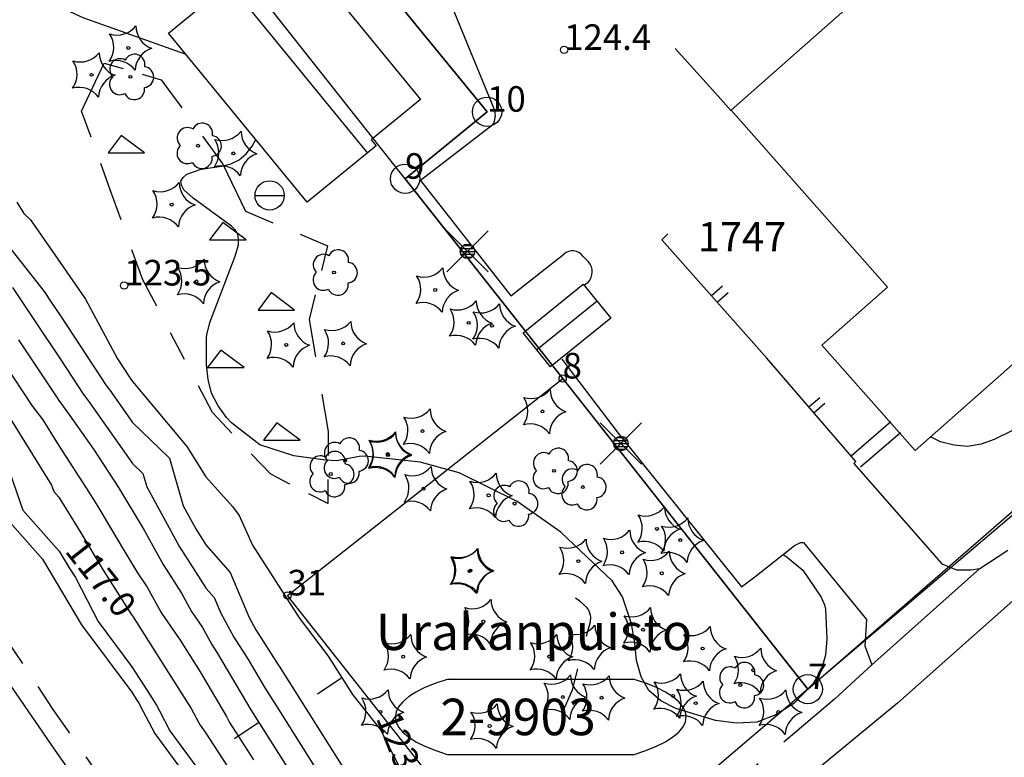
# Model space of a CAD drawing. Units: metres. Extents: x 25491545 to 25491987, y 6724706 to 6725079.
# Drawn here: x 25491847 to 25491915, y 6724893 to 6724943 of the extents above; entities that cross this region are included whole.
import ezdxf

# ---------------------------------------------------------------- set-up
doc = ezdxf.new("R2010")
doc.units = ezdxf.units.M
for name, pattern in [('Apukayra(1)', [7, 4, -3]), ('Johtokayra(1)', [1, 1]), ('Korkeuskayra', [1, 1]), ('tilanraja(1)', [6, 4, -2]), ('tontin-yleisenalueenraja(1)', [1, 1]), ('viivat-1', [1, 1]), ('viivat-3(1)', [4, 2, -2]), ('viivat-7(1)', [1, 1])]:
    doc.linetypes.add(name, pattern=pattern)
for name, color, linetype in [('102_1_rajapyykki', 7, 'Continuous'), ('102_21_rajapiste', 7, 'Continuous'), ('102_41_maanpinnan kork.lukema', 7, 'Continuous'), ('103_130_louhos  kivikko', 7, 'Continuous'), ('103_142_havupuu', 7, 'Continuous'), ('103_143_lehtipuu', 7, 'Continuous'), ('103_146_pumppukaivo pumppaamo', 7, 'Continuous'), ('103_160_valaisinpylväs', 7, 'Continuous'), ('103_165_korkeuskäyrän viettoviiva', 7, 'Continuous'), ('104_1304_yleisen alueen tunnus', 7, 'Continuous'), ('104_1313_default', 7, 'Continuous'), ('105_1000_käyrän korkeusluku', 7, 'Continuous'), ('105_1204_paikan nimi', 7, 'Continuous'), ('201_503_talousrakennus', 7, 'Continuous'), ('201_505_rakennuksen kattorakennelma', 7, 'Continuous'), ('201_506_katos', 7, 'Continuous'), ('201_514_liikerakennus', 7, 'Continuous'), ('202_600_liikenneväylä_päällystetty', 7, 'Continuous'), ('202_602_kevytväylä  päällystetty', 7, 'Continuous'), ('202_621_sähköistetty rautatie', 7, 'Continuous'), ('202_630_päällystetty piha- parkkial.', 7, 'Continuous'), ('202_632_default', 7, 'Continuous'), ('202_701_tukimuuri', 7, 'Continuous'), ('202_702_kiviaita', 7, 'Continuous'), ('202_703_puu- tai rauta-aita', 7, 'Continuous'), ('202_708_kuvioraja', 7, 'Continuous'), ('204_301_tontin raja', 7, 'Continuous'), ('204_331_määräalan raja', 7, 'Continuous'), ('204_333_vuokra-alueen raja', 7, 'Continuous'), ('205_900_johtokäyrä', 7, 'Continuous'), ('205_901_korkeuskäyrä', 7, 'Continuous'), ('205_902_apukäyrä', 7, 'Continuous')]:
    doc.layers.add(name, color=color, linetype=linetype)
doc.styles.add('BASEPOINT_0', font='txt.shx', dxfattribs={"height": 0.2})

# ---------------------------------------------------------------- blocks, each defined once
blk = doc.blocks.new('21_1587629173366', base_point=(25491891.268223, 6724928.154628))
at = {"color": 21}
blk.add_line((25491891.268223, 6724928.154628), (25491891.67425, 6724928.548498), dxfattribs=at)
blk = doc.blocks.new('xcsymlib_symbolit_1_178')
at = {"color": 0}
blk.add_line((0, 0), (1, 0), dxfattribs=at)
blk = doc.blocks.new('21_1587629173367', base_point=(25491904.539, 6724912.951))
at = {"color": 21}
blk.add_line((25491904.539, 6724912.951), (25491898.446, 6724920.045), dxfattribs=at)
at = {"color": 21, "rotation": 40.66108457263592}
for p in [(25491901.323, 6724916.695), (25491901.661, 6724916.301)]:
    blk.add_blockref('xcsymlib_symbolit_1_178', p, dxfattribs=at)
blk = doc.blocks.new('21_1587629173368', base_point=(25491898.446, 6724920.045))
at = {"color": 21}
blk.add_line((25491898.446, 6724920.045), (25491891.268, 6724928.155), dxfattribs=at)
at = {"color": 21, "rotation": 41.50976327171443}
for p in [(25491894.658, 6724924.325), (25491895.056, 6724923.874)]:
    blk.add_blockref('xcsymlib_symbolit_1_178', p, dxfattribs=at)
blk = doc.blocks.new('xcsymlib_symbolit_1_189')
at = {"color": 0}
for p, q in [((-0.5, -0.3), (-0.5, 0.3)), ((-0.5, 0.3), (0.5, -0.3)), ((0.5, -0.3), (0.5, 0.3))]:
    blk.add_line(p, q, dxfattribs=at)
blk = doc.blocks.new('55_1587629173381', base_point=(25491861.127, 6724865.428))
at = {"color": 6}
blk.add_line((25491861.127, 6724865.428), (25491828.468, 6724909.436), dxfattribs=at)
at = {"color": 6, "xscale": 2.5, "yscale": 2.5, "rotation": 36.57966680944828}
blk.add_blockref('xcsymlib_symbolit_1_189', (25491844.7975, 6724887.432), dxfattribs=at)
blk = doc.blocks.new('55_1587629173382', base_point=(25491858.041, 6724862.653))
at = {"color": 6}
blk.add_line((25491858.041, 6724862.653), (25491810.99, 6724926.017), dxfattribs=at)
at = {"color": 6, "xscale": 2.5, "yscale": 2.5, "rotation": 36.59576906365809}
for p in [(25491822.75275, 6724910.176), (25491846.27825, 6724878.494)]:
    blk.add_blockref('xcsymlib_symbolit_1_189', p, dxfattribs=at)
blk = doc.blocks.new('55_1587629173386', base_point=(25491793.928123, 6724965.060575))
at = {"color": 6}
blk.add_line((25491793.928123, 6724965.060575), (25491857.233307, 6724875.216427), dxfattribs=at)
at = {"color": 6, "xscale": 2.5, "yscale": 2.5, "rotation": 215.1689495092442}
for p in [(25491809.754419, 6724942.599538), (25491841.407011, 6724897.677464)]:
    blk.add_blockref('xcsymlib_symbolit_1_189', p, dxfattribs=at)
blk = doc.blocks.new('55_1587629173406', base_point=(25491861.779, 6724876.039))
at = {"color": 6}
blk.add_arc((25493036.354, 6725715.873), 1443.935, 212.643947, 215.565168, dxfattribs=at)
at = {"color": 6, "xscale": 2.5, "yscale": 2.5, "rotation": 34.10455721370997}
blk.add_blockref('xcsymlib_symbolit_1_189', (25491840.754, 6724906.251), dxfattribs=at)
blk = doc.blocks.new('22_1587629173428', base_point=(25491907.275, 6724915.31))
at = {"color": 254}
for p, q in [((25491906.949, 6724915.689), (25491904.213, 6724913.33)), ((25491907.601, 6724914.931), (25491904.865, 6724912.572))]:
    blk.add_line(p, q, dxfattribs=at)
blk = doc.blocks.new('23_1587629173438', base_point=(25491896.003, 6724936.984))
at = {"color": 13}
blk.add_line((25491896.003, 6724936.984), (25491894.921, 6724938.2), dxfattribs=at)
blk = doc.blocks.new('23_1587629173439', base_point=(25491894.921, 6724938.2))
at = {"color": 13}
blk.add_line((25491894.921, 6724938.2), (25491892.167, 6724941.242), dxfattribs=at)
blk = doc.blocks.new('xcsymlib_symbolit_1_28')
at = {"color": 0}
for p, q in [((-0.35, 0.5), (0.35, 0.5)), ((0.35, -0.5), (-0.35, -0.5))]:
    blk.add_line(p, q, dxfattribs=at)
for centre, start, end in [((0.175, 0), 136.3972, 223.6028), ((-0.175, 0), 316.3972, 43.6028)]:
    blk.add_arc(centre, 0.725, start, end, dxfattribs=at)
blk = doc.blocks.new('xcsymlib_symbolit_1_155')
at = {"color": 0}
for p, q in [((-0.2828, -0.2828), (0.2828, 0.2828)), ((-0.2828, 0.2828), (0.2828, -0.2828)), ((-0.1, 0), (0.1, 0)), ((-0.0917, 0.04), (0.0917, 0.04)), ((-0.06, 0.08), (0.06, 0.08)), ((-0.0917, -0.04), (0.0916, -0.04)), ((-0.06, -0.08), (0.06, -0.08))]:
    blk.add_line(p, q, dxfattribs=at)
blk.add_circle((0, 0), 0.1, dxfattribs=at)
blk = doc.blocks.new('xc_98_symbolit-98')
at = {"color": 6, "xscale": 5, "yscale": 5}
blk.add_blockref('xcsymlib_symbolit_1_155', (0, 0), dxfattribs=at)
blk = doc.blocks.new('xcsymlib_symbolit_1_141')
at = {"color": 0}
blk.add_line((-0.2, 0), (0.2, 0), dxfattribs=at)
blk.add_circle((0, 0), 0.2, dxfattribs=at)
blk = doc.blocks.new('xc_17_kaivo (1)')
at = {"color": 5, "xscale": 5, "yscale": 5}
blk.add_blockref('xcsymlib_symbolit_1_141', (0, 0), dxfattribs=at)
blk = doc.blocks.new('xcsymlib_symbolit_1_134')
at = {"color": 0}
blk.add_circle((0, 0), 0.02, dxfattribs=at)
for centre, start, end in [((-0.311, 0.429), 271.2414, 340.7619), ((0.311, 0.429), 199.2381, 268.7586), ((-0.504, -0.164), 343.2316, 52.7521), ((0.504, -0.164), 127.2479, 196.7684), ((0, -0.53), 55.2189, 124.7811)]:
    blk.add_arc(centre, 0.33, start, end, dxfattribs=at)
blk = doc.blocks.new('xc_81_symbolit-81')
at = {"color": 93, "xscale": 5, "yscale": 5}
blk.add_blockref('xcsymlib_symbolit_1_134', (0, 0), dxfattribs=at)
blk = doc.blocks.new('xcsymlib_symbolit_1_119')
at = {"color": 0}
blk.add_circle((0, 0), 0.02, dxfattribs=at)
for centre, start, end in [((0, 0.178), 6.5341, 173.4659), ((-0.169, 0.055), 78.5357, 245.4676), ((0.169, 0.055), 294.5324, 101.4643), ((-0.105, -0.144), 150.5455, 317.4774), ((0.105, -0.144), 222.5226, 29.4545)]:
    blk.add_arc(centre, 0.142, start, end, dxfattribs=at)
blk = doc.blocks.new('xc_82_symbolit-82')
at = {"color": 93, "xscale": 5, "yscale": 5}
blk.add_blockref('xcsymlib_symbolit_1_119', (0, 0), dxfattribs=at)
blk = doc.blocks.new('xcsymlib_symbolit_1_117')
at = {"color": 0}
for p, q in [((0, 0.16), (-0.18, -0.08)), ((0.32, -0.08), (0, 0.16)), ((-0.18, -0.08), (0.32, -0.08))]:
    blk.add_line(p, q, dxfattribs=at)
blk = doc.blocks.new('xc_69_symbolit-69')
at = {"color": 6, "xscale": 5, "yscale": 5}
blk.add_blockref('xcsymlib_symbolit_1_117', (0, 0), dxfattribs=at)
blk = doc.blocks.new('xcsymlib_symbolit_1_133')
at = {"color": 0}
blk.add_line((0, 0.4), (0, 0), dxfattribs=at)
blk = doc.blocks.new('xc_88_symbolit-88')
at = {"color": 91, "xscale": 5, "yscale": 5}
blk.add_blockref('xcsymlib_symbolit_1_133', (0, 0), dxfattribs=at)
blk = doc.blocks.new('xcsymlib_symbolit_1_22')
at = {"color": 0}
blk.add_circle((0, 0), 0.05, dxfattribs=at)
blk = doc.blocks.new('xc_6_symbolit-6')
at = {"color": 240, "xscale": 5, "yscale": 5}
blk.add_blockref('xcsymlib_symbolit_1_22', (0, 0), dxfattribs=at)
blk = doc.blocks.new('xcsymlib_symbolit_1_2')
at = {"color": 0}
blk.add_circle((0, 0), 1, dxfattribs=at)
blk = doc.blocks.new('xc_8_symbolit-8 (1)')
at = {"color": 6}
blk.add_blockref('xcsymlib_symbolit_1_2', (0, 0), dxfattribs=at)

msp = doc.modelspace()

# ---------------------------------------------------------------- linework, layer by layer
at = {"layer": '201_503_talousrakennus', "color": 6, "linetype": 'viivat-1', "lineweight": -3}
for p, q in [((25491866.257, 6724948.123), (25491874.732, 6724937.758)), ((25491857.482, 6724942.314), (25491860.666, 6724944.917)), ((25491866.965, 6724930.717), (25491857.482, 6724942.314)), ((25491874.732, 6724937.758), (25491871.359, 6724935)), ((25491871.359, 6724935), (25491871.698, 6724934.587)), ((25491871.698, 6724934.587), (25491866.965, 6724930.717))]:
    msp.add_line(p, q, dxfattribs=at).dxf.unprotected_set("ltscale", 0)
at = {"layer": '201_505_rakennuksen kattorakennelma', "color": 6, "linetype": 'viivat-1', "lineweight": -3}
for p, q in [((25491862.282, 6724944.872), (25491871.095, 6724934.094)), ((25491886.818, 6724923.946), (25491882.697, 6724920.613))]:
    msp.add_line(p, q, dxfattribs=at).dxf.unprotected_set("ltscale", 0)
at = {"layer": '201_506_katos', "color": 6, "linetype": 'viivat-1', "lineweight": -3}
for p, q in [((25491881.754, 6724921.78), (25491885.875, 6724925.112)), ((25491885.875, 6724925.112), (25491887.762, 6724922.779)), ((25491887.762, 6724922.779), (25491883.641, 6724919.447)), ((25491883.641, 6724919.447), (25491881.754, 6724921.78))]:
    msp.add_line(p, q, dxfattribs=at).dxf.unprotected_set("ltscale", 0)
at = {"layer": '201_514_liikerakennus', "color": 6, "linetype": 'viivat-1', "lineweight": -3}
for p, q in [((25491916.058, 6724954.752), (25491895.998, 6724937.026)), ((25491908.6, 6724913.719), (25491951.162, 6724951.328)), ((25491895.998, 6724937.026), (25491906.713, 6724924.899)), ((25491906.713, 6724924.899), (25491902.224, 6724920.933)), ((25491902.224, 6724920.933), (25491908.6, 6724913.719))]:
    msp.add_line(p, q, dxfattribs=at).dxf.unprotected_set("ltscale", 0)
at = {"layer": '202_600_liikenneväylä_päällystetty', "color": 132, "linetype": 'viivat-7(1)', "lineweight": -3}
for p, q in [((25491915.700329, 6724903.780875), (25491907.38742, 6724896.406447)), ((25491907.38742, 6724896.406447), (25491887.94221, 6724880.400305))]:
    msp.add_line(p, q, dxfattribs=at).dxf.unprotected_set("ltscale", 0)
at = {"layer": '202_602_kevytväylä  päällystetty', "color": 253, "linetype": 'tilanraja(1)', "lineweight": -3, "ltscale": 0.575535}
msp.add_line((25491913.028029, 6724905.621671), (25491914.947538, 6724906.892631), dxfattribs=at)
at = {"layer": '202_602_kevytväylä  päällystetty', "color": 253, "linetype": 'tilanraja(1)', "lineweight": -3, "ltscale": 0.269255}
msp.add_line((25491910.432923, 6724905.961141), (25491911.426716, 6724905.545997), dxfattribs=at)
at = {"layer": '202_602_kevytväylä  päällystetty', "color": 253, "linetype": 'tilanraja(1)', "lineweight": -3, "ltscale": 0.249997}
msp.add_line((25491911.426716, 6724905.545997), (25491912.426587, 6724905.530801), dxfattribs=at)
at = {"layer": '202_602_kevytväylä  päällystetty', "color": 253, "linetype": 'tilanraja(1)', "lineweight": -3, "ltscale": 0.152067}
msp.add_line((25491912.426587, 6724905.530801), (25491913.028029, 6724905.621671), dxfattribs=at)
at = {"layer": '202_602_kevytväylä  päällystetty', "color": 253, "linetype": 'tilanraja(1)', "lineweight": -3, "ltscale": 0.450688}
msp.add_line((25491905.274319, 6724902.139141), (25491905.14698, 6724900.340893), dxfattribs=at)
at = {"layer": '202_602_kevytväylä  päällystetty', "color": 253, "linetype": 'tilanraja(1)', "lineweight": -3, "ltscale": 0.348205}
msp.add_line((25491905.14698, 6724900.340893), (25491905.627161, 6724899.033463), dxfattribs=at)
at = {"layer": '202_602_kevytväylä  päällystetty', "color": 253, "linetype": 'tilanraja(1)', "lineweight": -3, "ltscale": 0.866374}
msp.add_line((25491905.627161, 6724899.033463), (25491903.091014, 6724896.671762), dxfattribs=at)
at = {"layer": '202_602_kevytväylä  päällystetty', "color": 253, "linetype": 'tilanraja(1)', "lineweight": -3, "ltscale": 1.14108}
msp.add_line((25491903.091014, 6724896.671762), (25491894.378157, 6724889.303412), dxfattribs=at)
at = {"layer": '202_630_päällystetty piha- parkkial.', "color": 6, "linetype": 'viivat-1', "lineweight": -3}
for p, q in [((25491876.908678, 6724944.074458), (25491879.801922, 6724937.029775)), ((25491879.686739, 6724936.031423), (25491874.728108, 6724932.206385)), ((25491874.728108, 6724932.206385), (25491880.90877, 6724924.311659)), ((25491880.90877, 6724924.311659), (25491884.552373, 6724927.156581)), ((25491885.850685, 6724927.036839), (25491886.244555, 6724926.630813)), ((25491886.223282, 6724925.230993), (25491885.950457, 6724925.030867)), ((25491884.404895, 6724919.964235), (25491888.266483, 6724914.898892)), ((25491888.266483, 6724914.898892), (25491896.707339, 6724904.369552)), ((25491904.39813, 6724912.816157), (25491904.539, 6724912.951)), ((25491904.39813, 6724912.816157), (25491910.432923, 6724905.961141)), ((25491900.350942, 6724907.214474), (25491900.753929, 6724907.40837)), ((25491900.753929, 6724907.40837), (25491900.953904, 6724907.405331)), ((25491900.953904, 6724907.405331), (25491905.274319, 6724902.139141)), ((25491897.61786, 6724905.055786), (25491900.350942, 6724907.214474)), ((25491896.707339, 6724904.369552), (25491897.61786, 6724905.055786))]:
    msp.add_line(p, q, dxfattribs=at).dxf.unprotected_set("ltscale", 0)
for centre, radius, start, end in [((25491878.657753, 6724936.655961), 1.203686, 328.74454992, 18.09285905), ((25491885.148358, 6724926.520196), 0.871885, 36.33880514, 133.12234589), ((25491885.408016, 6724925.943454), 1.082709, 318.8497718, 39.40891944)]:
    msp.add_arc(centre, radius, start, end, dxfattribs=at).dxf.unprotected_set("ltscale", 0)
at = {"layer": '202_632_default', "color": 6, "linetype": 'viivat-1', "lineweight": -3}
msp.add_line((25491913.028029, 6724905.621671), (25491905.627161, 6724899.033463), dxfattribs=at).dxf.unprotected_set("ltscale", 0)
at = {"layer": '202_708_kuvioraja', "color": 8, "linetype": 'viivat-3(1)', "lineweight": -3, "ltscale": 1.819057}
msp.add_line((25491851.516079, 6724936.966601), (25491853.065259, 6724940.258395), dxfattribs=at)
at = {"layer": '202_708_kuvioraja', "color": 8, "linetype": 'viivat-3(1)', "lineweight": -3, "ltscale": 0.67986}
msp.add_line((25491853.065259, 6724940.258395), (25491856.980249, 6724939.112786), dxfattribs=at)
at = {"layer": '202_708_kuvioraja', "color": 8, "linetype": 'viivat-3(1)', "lineweight": -3, "ltscale": 1.193521}
msp.add_line((25491856.980249, 6724939.112786), (25491861.20279, 6724933.32903), dxfattribs=at)
at = {"layer": '202_708_kuvioraja', "color": 8, "linetype": 'viivat-3(1)', "lineweight": -3, "ltscale": 0.956008}
msp.add_line((25491853.490441, 6724931.581049), (25491851.516079, 6724936.966601), dxfattribs=at)
at = {"layer": '202_708_kuvioraja', "color": 8, "linetype": 'viivat-3(1)', "lineweight": -3, "ltscale": 1.783695}
msp.add_line((25491861.20279, 6724933.32903), (25491862.759169, 6724930.119053), dxfattribs=at)
at = {"layer": '202_708_kuvioraja', "color": 8, "linetype": 'viivat-3(1)', "lineweight": -3, "ltscale": 1.092412}
msp.add_line((25491855.714978, 6724925.415617), (25491853.490441, 6724931.581049), dxfattribs=at)
at = {"layer": '202_708_kuvioraja', "color": 8, "linetype": 'viivat-3(1)', "lineweight": -3, "ltscale": 1.018285}
msp.add_line((25491862.739081, 6724930.113357), (25491868.367537, 6724927.736585), dxfattribs=at)
at = {"layer": '202_708_kuvioraja', "color": 8, "linetype": 'viivat-3(1)', "lineweight": -3, "ltscale": 0.866886}
msp.add_line((25491868.367537, 6724927.736585), (25491867.111708, 6724922.689154), dxfattribs=at)
at = {"layer": '202_708_kuvioraja', "color": 8, "linetype": 'viivat-3(1)', "lineweight": -3, "ltscale": 1.027373}
msp.add_line((25491860.479145, 6724916.313293), (25491855.714978, 6724925.415617), dxfattribs=at)
at = {"layer": '202_708_kuvioraja', "color": 8, "linetype": 'viivat-3(1)', "lineweight": -3, "ltscale": 1.29689}
msp.add_line((25491867.111708, 6724922.689154), (25491868.403235, 6724915.015746), dxfattribs=at)
at = {"layer": '202_708_kuvioraja', "color": 8, "linetype": 'viivat-3(1)', "lineweight": -3, "ltscale": 0.969036}
msp.add_line((25491864.474362, 6724912.089151), (25491860.479145, 6724916.313293), dxfattribs=at)
at = {"layer": '202_708_kuvioraja', "color": 8, "linetype": 'viivat-3(1)', "lineweight": -3, "ltscale": 0.822558}
msp.add_line((25491868.403235, 6724915.015746), (25491868.392236, 6724910.08041), dxfattribs=at)
at = {"layer": '202_708_kuvioraja', "color": 8, "linetype": 'viivat-3(1)', "lineweight": -3, "ltscale": 0.733802}
msp.add_line((25491868.392236, 6724910.08041), (25491864.474362, 6724912.089151), dxfattribs=at)
at = {"layer": '202_708_kuvioraja', "color": 8, "linetype": 'viivat-3(1)', "lineweight": -3, "ltscale": 0.942386}
msp.add_line((25491849.588061, 6724895.980721), (25491840.170494, 6724910.089268), dxfattribs=at)
at = {"layer": '202_708_kuvioraja', "color": 8, "linetype": 'viivat-3(1)', "lineweight": -3, "ltscale": 0.990264}
msp.add_line((25491861.994191, 6724878.072372), (25491849.588061, 6724895.980721), dxfattribs=at)
at = {"layer": '204_301_tontin raja', "color": 5, "linetype": 'tontin-yleisenalueenraja(1)', "lineweight": -3}
for p, q in [((25491879.292, 6724936.921), (25491866.011, 6724953.163)), ((25491873.678, 6724932.33), (25491879.292, 6724936.921)), ((25491884.467, 6724918.65), (25491873.678, 6724932.33)), ((25491865.623, 6724903.788), (25491884.467, 6724918.65)), ((25491901.253, 6724897.366), (25491884.467, 6724918.65)), ((25491920.405, 6724913.661), (25491901.253, 6724897.366)), ((25491882.962, 6724881.803), (25491865.623, 6724903.788)), ((25491901.253, 6724897.366), (25491882.962, 6724881.803))]:
    msp.add_line(p, q, dxfattribs=at).dxf.unprotected_set("ltscale", 0)
at = {"layer": '204_331_määräalan raja', "color": 132, "linetype": 'viivat-7(1)', "lineweight": -3}
for p, q in [((25491866.011157, 6724953.162978), (25491879.29217, 6724936.921086)), ((25491873.677615, 6724932.330059), (25491860.68304, 6724948.806171)), ((25491879.29217, 6724936.921086), (25491873.677615, 6724932.330059))]:
    msp.add_line(p, q, dxfattribs=at).dxf.unprotected_set("ltscale", 0)
at = {"layer": '204_333_vuokra-alueen raja', "color": 132, "linetype": 'viivat-7(1)', "lineweight": -3}
for p, q in [((25491866.011157, 6724953.162978), (25491879.29217, 6724936.921086)), ((25491901.253299, 6724897.366234), (25491949.249194, 6724939.148668)), ((25491879.29217, 6724936.921086), (25491873.677615, 6724932.330059)), ((25491873.677615, 6724932.330059), (25491901.253299, 6724897.366234))]:
    msp.add_line(p, q, dxfattribs=at).dxf.unprotected_set("ltscale", 0)
at = {"layer": '205_900_johtokäyrä', "color": 13, "linetype": 'Johtokayra(1)', "lineweight": -3}
for p, q in [((25491847.197, 6724921.296), (25491849.802, 6724917.392)), ((25491849.802, 6724917.392), (25491850.015, 6724917.066)), ((25491850.015, 6724917.066), (25491850.095, 6724916.963)), ((25491850.095, 6724916.963), (25491850.689, 6724916.146)), ((25491850.689, 6724916.146), (25491852.343, 6724913.812)), ((25491852.343, 6724913.812), (25491854.044, 6724911.176)), ((25491854.044, 6724911.176), (25491855.817, 6724908.267)), ((25491855.817, 6724908.267), (25491857.102, 6724905.899)), ((25491857.102, 6724905.899), (25491858.355, 6724903.946)), ((25491858.355, 6724903.946), (25491859.056, 6724902.682)), ((25491859.056, 6724902.682), (25491859.802, 6724901.601)), ((25491859.802, 6724901.601), (25491860.442, 6724900.419)), ((25491860.442, 6724900.419), (25491860.828, 6724899.816)), ((25491860.828, 6724899.816), (25491863.113, 6724895.955)), ((25491863.113, 6724895.955), (25491865.013, 6724892.956)), ((25491865.013, 6724892.956), (25491866.12, 6724891.192))]:
    msp.add_line(p, q, dxfattribs=at).dxf.unprotected_set("ltscale", 0)
at = {"layer": '205_901_korkeuskäyrä', "color": 13, "linetype": 'Korkeuskayra', "lineweight": -3}
for p, q in [((25491847.098575, 6724930.732797), (25491847.581, 6724929.949)), ((25491845.05, 6724929.561), (25491848.967, 6724924.599)), ((25491847.581, 6724929.949), (25491848.022, 6724929.527)), ((25491848.022, 6724929.527), (25491850.059, 6724926.595)), ((25491850.059, 6724926.595), (25491851.792705, 6724924.072207)), ((25491846.784, 6724924.871), (25491848.346, 6724922.556)), ((25491848.967, 6724924.599), (25491849.494, 6724923.817)), ((25491849.494, 6724923.817), (25491850.086, 6724922.93)), ((25491851.792705, 6724924.072207), (25491853.976, 6724919.987)), ((25491850.086, 6724922.93), (25491853.212, 6724918.169)), ((25491848.346, 6724922.556), (25491850.098, 6724919.93)), ((25491846.233, 6724919.669), (25491848.108, 6724916.795)), ((25491850.098, 6724919.93), (25491851.621, 6724917.611)), ((25491853.976, 6724919.987), (25491854.803, 6724918.727)), ((25491854.803, 6724918.727), (25491854.831, 6724918.69)), ((25491853.212, 6724918.169), (25491853.45, 6724917.842)), ((25491854.831, 6724918.69), (25491855.011, 6724918.436)), ((25491855.011, 6724918.436), (25491858.737888, 6724913.979226)), ((25491851.621, 6724917.611), (25491852.07, 6724916.994)), ((25491853.45, 6724917.842), (25491855.014, 6724915.634)), ((25491848.108, 6724916.795), (25491848.864, 6724915.824)), ((25491852.07, 6724916.994), (25491855.018, 6724912.833)), ((25491846.496, 6724916.145), (25491847.457, 6724914.583)), ((25491848.864, 6724915.824), (25491849.163, 6724915.339)), ((25491849.163, 6724915.339), (25491849.94, 6724914.089)), ((25491855.014, 6724915.634), (25491857.548, 6724913.19)), ((25491847.457, 6724914.583), (25491849.468, 6724911.351)), ((25491849.94, 6724914.089), (25491852.07, 6724910.791)), ((25491858.737888, 6724913.979226), (25491860.035, 6724911.902)), ((25491846.395, 6724912.792), (25491847.508, 6724909.632)), ((25491855.018, 6724912.833), (25491855.729, 6724912.147)), ((25491857.548, 6724913.19), (25491858.485, 6724909.921)), ((25491855.729, 6724912.147), (25491855.992, 6724911.23)), ((25491849.468, 6724911.351), (25491849.622, 6724910.915)), ((25491860.035, 6724911.902), (25491861.856736, 6724909.882434)), ((25491849.622, 6724910.915), (25491849.964, 6724910.525)), ((25491852.07, 6724910.791), (25491852.629, 6724909.886)), ((25491855.992, 6724911.23), (25491858.22, 6724907.125)), ((25491849.964, 6724910.525), (25491851.481, 6724908.071)), ((25491847.508, 6724909.632), (25491849.992, 6724906.808)), ((25491852.629, 6724909.886), (25491854.438, 6724906.839)), ((25491858.485, 6724909.921), (25491859.337, 6724908.35)), ((25491861.856736, 6724909.882434), (25491862.31, 6724909.271)), ((25491862.31, 6724909.271), (25491863.223274, 6724907.228888)), ((25491851.481, 6724908.071), (25491853.004, 6724905.506)), ((25491859.337, 6724908.35), (25491860.039, 6724907.256)), ((25491860.039, 6724907.256), (25491861.690281, 6724905.352293)), ((25491849.992, 6724906.808), (25491850.333, 6724906.256)), ((25491854.438, 6724906.839), (25491855.354, 6724905.332)), ((25491858.22, 6724907.125), (25491860.053, 6724904.265)), ((25491863.223274, 6724907.228888), (25491866.430477, 6724902.253651)), ((25491850.333, 6724906.256), (25491850.675, 6724905.68)), ((25491850.675, 6724905.68), (25491851.107, 6724905.004)), ((25491853.004, 6724905.506), (25491854.924, 6724902.5)), ((25491855.354, 6724905.332), (25491856.021, 6724904.342)), ((25491861.690281, 6724905.352293), (25491863.009, 6724902.27)), ((25491851.107, 6724905.004), (25491852.667, 6724901.998)), ((25491856.021, 6724904.342), (25491857.008, 6724902.565)), ((25491860.053, 6724904.265), (25491860.606613, 6724903.634283)), ((25491860.606613, 6724903.634283), (25491861.056, 6724902.581)), ((25491857.008, 6724902.565), (25491858.286, 6724900.711)), ((25491861.056, 6724902.581), (25491861.953, 6724900.924)), ((25491852.667, 6724901.998), (25491854.976, 6724898.901)), ((25491854.924, 6724902.5), (25491854.954, 6724902.441)), ((25491854.954, 6724902.441), (25491855, 6724902.38)), ((25491855, 6724902.38), (25491857.475, 6724898.475)), ((25491863.009, 6724902.27), (25491863.464, 6724901.429)), ((25491866.430477, 6724902.253651), (25491868.402, 6724899.634)), ((25491863.464, 6724901.429), (25491865.039, 6724898.974)), ((25491858.286, 6724900.711), (25491858.945, 6724899.671)), ((25491861.953, 6724900.924), (25491862.934, 6724899.395)), ((25491858.945, 6724899.671), (25491859.652, 6724898.561)), ((25491862.934, 6724899.395), (25491864.082, 6724897.455)), ((25491868.402, 6724899.634), (25491870.07, 6724896.996)), ((25491854.976, 6724898.901), (25491856.004, 6724897.279)), ((25491859.652, 6724898.561), (25491861.449, 6724895.503)), ((25491865.039, 6724898.974), (25491865.05, 6724898.955)), ((25491865.05, 6724898.955), (25491865.06, 6724898.94)), ((25491865.06, 6724898.94), (25491867.545, 6724894.98)), ((25491857.475, 6724898.475), (25491859.028, 6724896.033)), ((25491856.004, 6724897.279), (25491856.649, 6724896.265)), ((25491864.082, 6724897.455), (25491865.037, 6724895.948)), ((25491870.07, 6724896.996), (25491871.998338, 6724894.568479)), ((25491856.649, 6724896.265), (25491856.86, 6724895.879)), ((25491856.86, 6724895.879), (25491857.573, 6724894.516)), ((25491859.028, 6724896.033), (25491859.535, 6724895.102)), ((25491865.037, 6724895.948), (25491868.085, 6724891.091)), ((25491861.449, 6724895.503), (25491861.656, 6724895.091)), ((25491857.573, 6724894.516), (25491859.995, 6724891.228)), ((25491859.535, 6724895.102), (25491859.639, 6724894.904)), ((25491859.639, 6724894.904), (25491859.991, 6724894.426)), ((25491861.656, 6724895.091), (25491863.29, 6724892.52)), ((25491867.545, 6724894.98), (25491870.03, 6724891.049)), ((25491871.998338, 6724894.568479), (25491873.84, 6724890.929)), ((25491859.991, 6724894.426), (25491863.133, 6724889.57))]:
    msp.add_line(p, q, dxfattribs=at).dxf.unprotected_set("ltscale", 0)
at = {"layer": '205_901_korkeuskäyrä', "color": 13, "linetype": 'Korkeuskayra', "lineweight": -3, "flags": 128}
for points in [[(25491858.684, 6724940.844), (25491854.904, 6724942.183), (25491851.623, 6724943.345), (25491850.792, 6724943.736), (25491850.413, 6724943.994), (25491850.054, 6724944.282), (25491849.741, 6724944.616), (25491849.468, 6724944.975), (25491849.086, 6724945.798), (25491848.8, 6724946.884), (25491848.714, 6724947.549), (25491848.81, 6724948.891), (25491849.486, 6724952.309), (25491849.96, 6724954.694), (25491850.437, 6724957.078), (25491851.403, 6724961.844), (25491852.119, 6724965.35), (25491852.093, 6724965.969), (25491851.923, 6724966.5), (25491851.535, 6724966.902), (25491851.002, 6724967.217), (25491848.776, 6724967.794), (25491847.182, 6724968.23), (25491844.149, 6724969.341), (25491842.142, 6724970.188), (25491840.788, 6724970.656), (25491838.813, 6724970.867), (25491836.835, 6724971.018), (25491833.425, 6724971.625), (25491832.955, 6724971.787), (25491832.743, 6724971.914), (25491832.357, 6724972.238), (25491832.014, 6724972.611), (25491831.855, 6724972.81), (25491829.229, 6724976.331), (25491828.667, 6724977.228), (25491828.209, 6724978.166), (25491827.907, 6724979.165), (25491827.708, 6724980.204), (25491827.843, 6724981.072), (25491828.174, 6724981.779), (25491828.8, 6724982.247), (25491829.622, 6724982.554), (25491834.953, 6724983.064), (25491838.02, 6724983.429), (25491841.066, 6724983.936), (25491844.042, 6724984.701), (25491846.896, 6724985.837), (25491847.682, 6724986.21), (25491850.693, 6724988.21), (25491852.107, 6724989.9)], [(25491899.574, 6724906.601), (25491899.847, 6724906.412), (25491900.915, 6724905.51), (25491902.161, 6724903.679), (25491902.395, 6724903.135), (25491902.456, 6724902.847), (25491902.565, 6724900.804), (25491902.457, 6724899.695), (25491902.173, 6724898.663), (25491901.621, 6724897.745), (25491900.3, 6724896.384), (25491899.062, 6724895.608), (25491897.764, 6724895.11), (25491896.375, 6724895.028), (25491894.927, 6724895.224), (25491892.215, 6724896.044), (25491891.193, 6724896.576), (25491890.371, 6724897.272), (25491889.846, 6724898.214), (25491889.52, 6724899.318), (25491889.399, 6724900.539), (25491889.189, 6724901.838), (25491888.561, 6724903.7), (25491887.861, 6724904.783), (25491884.34, 6724908.118), (25491881.355, 6724910.213), (25491877.389, 6724912.175), (25491874.716, 6724912.925), (25491870.914, 6724913.323), (25491870.526, 6724913.306), (25491868.996, 6724913.017), (25491868.219, 6724913.043), (25491866.066, 6724913.35), (25491863.734, 6724914.107), (25491861.795, 6724915.608), (25491861.459, 6724915.975), (25491860.876, 6724916.783), (25491860.427, 6724917.643), (25491860.181, 6724918.582), (25491860.071, 6724919.572), (25491860.085, 6724921.425), (25491860.104, 6724921.638), (25491860.307, 6724922.472), (25491862.031, 6724927.016), (25491862.259, 6724927.812), (25491862.28, 6724928.183), (25491862.22, 6724928.524), (25491862.041, 6724928.82), (25491861.782, 6724929.086), (25491859.176, 6724931.004), (25491858.532, 6724931.574), (25491858.372, 6724931.882), (25491858.332, 6724932.167), (25491858.471, 6724932.42), (25491858.73, 6724932.651), (25491859.704, 6724932.988), (25491861.099, 6724933.184), (25491861.742, 6724933.353), (25491862.318, 6724933.623), (25491862.794, 6724934.045), (25491863.204, 6724934.568), (25491863.455, 6724935.01)], [(25491929.299, 6724919.784), (25491925.646, 6724919.822), (25491924.056, 6724919.407), (25491920.699, 6724918.065), (25491917.865, 6724916.368), (25491914.024, 6724914.463), (25491913.112, 6724914.151), (25491912.194, 6724913.994), (25491911.266, 6724914.069), (25491910.33, 6724914.299), (25491909.664, 6724914.659)]]:
    msp.add_lwpolyline(points, dxfattribs=at)
at = {"layer": '205_902_apukäyrä', "color": 13, "linetype": 'Apukayra(1)', "lineweight": -3, "ltscale": 0.90714}
msp.add_line((25491846.451, 6724908.991), (25491848.847, 6724906.266), dxfattribs=at)
at = {"layer": '205_902_apukäyrä', "color": 13, "linetype": 'Apukayra(1)', "lineweight": -3, "ltscale": 1.306524}
msp.add_line((25491848.847, 6724906.266), (25491851.523, 6724901.777), dxfattribs=at)
at = {"layer": '205_902_apukäyrä', "color": 13, "linetype": 'Apukayra(1)', "lineweight": -3, "ltscale": 1.439506}
msp.add_line((25491851.523, 6724901.777), (25491854.965, 6724897.161), dxfattribs=at)
at = {"layer": '205_902_apukäyrä', "color": 13, "linetype": 'Apukayra(1)', "lineweight": -3, "ltscale": 0.142042}
msp.add_line((25491854.965, 6724897.161), (25491855.269, 6724896.681), dxfattribs=at)
at = {"layer": '205_902_apukäyrä', "color": 13, "linetype": 'Apukayra(1)', "lineweight": -3, "ltscale": 0.08891}
msp.add_line((25491855.269, 6724896.681), (25491855.46, 6724896.381), dxfattribs=at)
at = {"layer": '205_902_apukäyrä', "color": 13, "linetype": 'Apukayra(1)', "lineweight": -3, "ltscale": 0.032442}
msp.add_line((25491855.46, 6724896.381), (25491855.522, 6724896.267), dxfattribs=at)
at = {"layer": '205_902_apukäyrä', "color": 13, "linetype": 'Apukayra(1)', "lineweight": -3, "ltscale": 0.549047}
msp.add_line((25491855.522, 6724896.267), (25491856.54, 6724894.321), dxfattribs=at)
at = {"layer": '205_902_apukäyrä', "color": 13, "linetype": 'Apukayra(1)', "lineweight": -3, "ltscale": 1.456854}
msp.add_line((25491856.54, 6724894.321), (25491859.996, 6724889.629), dxfattribs=at)
at = {"layer": '205_902_apukäyrä', "color": 13, "linetype": 'Apukayra(1)', "lineweight": -3, "ltscale": 0.770024, "flags": 128}
msp.add_lwpolyline([(25491884.488, 6724895.866), (25491884.729, 6724896.383), (25491885.13, 6724897.329), (25491886.363, 6724901.999), (25491886.385, 6724902.291), (25491886.366, 6724902.436), (25491886.333, 6724902.58), (25491886.277, 6724902.716), (25491886.209, 6724902.844), (25491886.12, 6724902.959), (25491885.652, 6724903.392), (25491885.336, 6724903.604)], dxfattribs=at)

# ---------------------------------------------------------------- block references
at = {"layer": '102_1_rajapyykki', "color": 0}
for p in [(25491879.292, 6724936.921), (25491873.678, 6724932.33), (25491901.253, 6724897.366)]:
    msp.add_blockref('xc_8_symbolit-8 (1)', p, dxfattribs=at)
at = {"layer": '102_21_rajapiste', "color": 0}
for p in [(25491884.467, 6724918.65), (25491865.623, 6724903.788)]:
    msp.add_blockref('xc_6_symbolit-6', p, dxfattribs=at)
at = {"layer": '102_41_maanpinnan kork.lukema', "color": 0}
for p in [(25491884.565137, 6724941.157813), (25491854.445, 6724925.02)]:
    msp.add_blockref('xc_6_symbolit-6', p, dxfattribs=at)
at = {"layer": '103_130_louhos  kivikko', "color": 0}
for p in [(25491854.237, 6724934.495), (25491861.189, 6724928.535), (25491864.51, 6724923.733), (25491861.056, 6724919.797), (25491864.884, 6724914.818)]:
    msp.add_blockref('xc_69_symbolit-69', p, dxfattribs=at)
at = {"layer": '103_142_havupuu', "color": 0, "rotation": 269.12934}
for p in [(25491854.725124, 6724941.291277), (25491852.212846, 6724939.447266), (25491861.92411, 6724934.069145), (25491857.69337, 6724930.561078), (25491859.391577, 6724925.298735), (25491875.7433, 6724924.710194), (25491878.035311, 6724922.458135), (25491879.6264, 6724922.255937), (25491865.538088, 6724920.947889), (25491869.438001, 6724921.047636), (25491883.083656, 6724916.392803), (25491874.871361, 6724915.046459), (25491872.492184, 6724913.471453), (25491872.512088, 6724913.399143), (25491874.936398, 6724911.100069), (25491879.398941, 6724910.64521), (25491890.919159, 6724908.344914), (25491892.517722, 6724907.581545), (25491888.537512, 6724906.738942), (25491885.54705, 6724906.136324), (25491878.086824, 6724905.447619), (25491878.145577, 6724905.496731), (25491891.251946, 6724905.301547), (25491879.041376, 6724901.989761), (25491889.9691, 6724901.437648), (25491886.158427, 6724900.234432), (25491894.051971, 6724900.151473), (25491873.542381, 6724899.59208), (25491883.553505, 6724899.598952), (25491897.50864, 6724898.658794), (25491884.47941, 6724896.822599), (25491887.128977, 6724896.776331), (25491892.020431, 6724896.905014), (25491893.574981, 6724896.40434), (25491871.994678, 6724895.805213), (25491899.232303, 6724895.795309), (25491879.46778, 6724894.840553)]:
    msp.add_blockref('xc_81_symbolit-81', p, dxfattribs=at)
at = {"layer": '103_143_lehtipuu', "color": 0, "rotation": 269.12934}
for p in [(25491854.868029, 6724939.309903), (25491859.496794, 6724934.591083), (25491868.811835, 6724925.910647), (25491869.566146, 6724913.027872), (25491868.585002, 6724912.103687), (25491883.878867, 6724912.321304), (25491885.848124, 6724911.206265), (25491881.17455, 6724910.08117), (25491896.637191, 6724897.647933)]:
    msp.add_blockref('xc_82_symbolit-82', p, dxfattribs=at)
at = {"layer": '103_146_pumppukaivo pumppaamo', "color": 0}
msp.add_blockref('xc_17_kaivo (1)', (25491864.401, 6724931.189), dxfattribs=at)
at = {"layer": '103_160_valaisinpylväs', "color": 0}
for p in [(25491877.954744, 6724927.356859), (25491888.45582, 6724914.195943)]:
    msp.add_blockref('xc_98_symbolit-98', p, dxfattribs=at)
at = {"layer": '103_165_korkeuskäyrän viettoviiva', "color": 0, "rotation": 124.02081}
for p in [(25491869.336164, 6724898.156587), (25491863.65063, 6724895.106394)]:
    msp.add_blockref('xc_88_symbolit-88', p, dxfattribs=at)
at = {"layer": '104_1304_yleisen alueen tunnus', "color": 6, "xscale": 18.1125, "yscale": 5.175}
msp.add_blockref('xcsymlib_symbolit_1_28', (25491882.963666, 6724895.461766), dxfattribs=at)
at = {"layer": '202_621_sähköistetty rautatie'}
for name, p in [('55_1587629173386', (25491793.928123, 6724965.060575)), ('55_1587629173406', (25491861.779, 6724876.039)), ('55_1587629173382', (25491858.041, 6724862.653)), ('55_1587629173381', (25491861.127, 6724865.428))]:
    msp.add_blockref(name, p, dxfattribs=at)
at = {"layer": '202_701_tukimuuri'}
for name, p in [('23_1587629173439', (25491894.921, 6724938.2)), ('23_1587629173438', (25491896.003, 6724936.984))]:
    msp.add_blockref(name, p, dxfattribs=at)
at = {"layer": '202_702_kiviaita'}
msp.add_blockref('22_1587629173428', (25491907.275, 6724915.31), dxfattribs=at)
at = {"layer": '202_703_puu- tai rauta-aita'}
for name, p in [('21_1587629173366', (25491891.268223, 6724928.154628)), ('21_1587629173368', (25491898.445716, 6724920.044733)), ('21_1587629173367', (25491904.538547, 6724912.951424))]:
    msp.add_blockref(name, p, dxfattribs=at)

# ---------------------------------------------------------------- texts
at = {"layer": '102_1_rajapyykki', "color": 13, "style": 'BASEPOINT_0'}
for s, p in [('10', (25491879.292, 6724936.921)), ('9', (25491873.678, 6724932.33)), ('7', (25491901.253, 6724897.366))]:
    msp.add_text(s, height=1.75, dxfattribs=at).set_placement(p)
at = {"layer": '102_21_rajapiste', "color": 13, "style": 'BASEPOINT_0'}
for s, p in [('8', (25491884.467, 6724918.65)), ('31', (25491865.623, 6724903.788))]:
    msp.add_text(s, height=1.75, dxfattribs=at).set_placement(p)
at = {"layer": '102_41_maanpinnan kork.lukema', "color": 13, "style": 'BASEPOINT_0'}
for s, p in [('124.4', (25491884.565137, 6724941.157813)), ('123.5', (25491854.445, 6724925.02))]:
    msp.add_text(s, height=1.75, dxfattribs=at).set_placement(p)
at = {"layer": '104_1304_yleisen alueen tunnus', "color": 6, "style": 'BASEPOINT_0'}
msp.add_text('2-9903', height=2.5, dxfattribs=at).set_placement((25491876.088666, 6724894.211766))
at = {"layer": '104_1313_default', "color": 6, "style": 'BASEPOINT_0'}
msp.add_text('1747', height=2, dxfattribs=at).set_placement((25491893.719562, 6724927.360879))
at = {"layer": '105_1000_käyrän korkeusluku', "color": 13, "style": 'BASEPOINT_0'}
for s, rotation, p in [('117.0', 308.3085, (25491850.319683, 6724906.807867)), ('123.0', 291.55014, (25491871.660494, 6724895.391421))]:
    msp.add_text(s, height=1.75, rotation=rotation, dxfattribs=at).set_placement(p)
at = {"layer": '105_1204_paikan nimi', "color": 6, "style": 'BASEPOINT_0'}
msp.add_text('Urakanpuisto', height=2.5, rotation=0.00549, dxfattribs=at).set_placement((25491871.673293, 6724900.046682))

doc.saveas('drawing.dxf')
